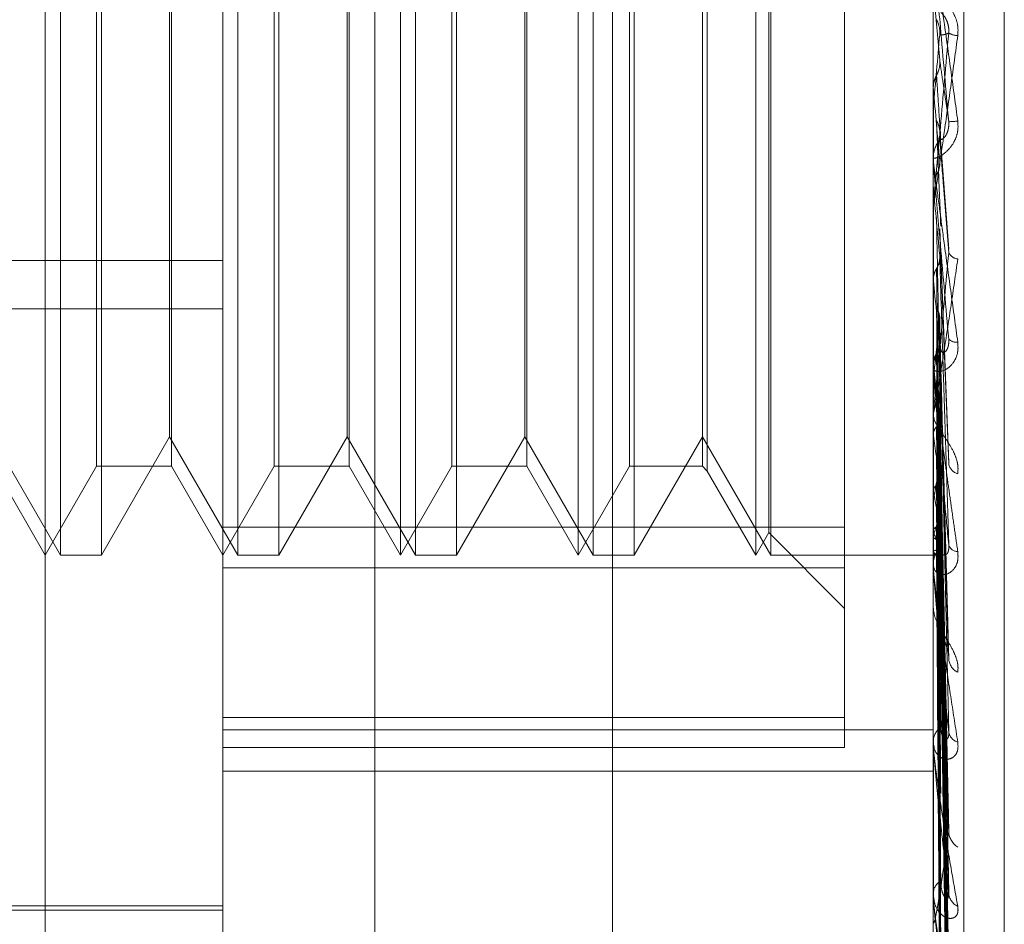
# Model space of a CAD drawing. Units: inches. Extents: x 0 to 23.4, y 0 to 16.5.
# Drawn here: x 11.3 to 11.3, y 7.9 to 7.9 of the extents above; entities that cross this region are included whole.
import ezdxf

# ---------------------------------------------------------------- set-up
doc = ezdxf.new("R2010")
doc.units = ezdxf.units.IN
doc.header["$MEASUREMENT"] = 0
doc.linetypes.add('HIDDEN', pattern=[0.07500000000000001, 0.05, -0.025])

msp = doc.modelspace()

# ---------------------------------------------------------------- linework, layer by layer
at = {"color": 7, "linetype": 'HIDDEN', "lineweight": 0}
for p, q in [((11.3273530857, 5.4702532909), (11.3273530857, 10.4198059123)), ((11.3064016421, 7.8975219334), (11.3064016421, 8.0079068982)), ((11.3129633219, 7.8759193624), (11.3129633219, 8.003819668)), ((11.3392100411, 8.003819668), (11.3392100411, 7.8759193624)), ((11.3403332274, 7.8758142536), (11.3403332274, 8.0037145592)), ((11.3185792537, 8.0032941241), (11.3185792537, 7.8753938184)), ((11.341834713, 7.8986742579), (11.341834713, 7.9870708169)), ((11.3069563006, 7.9232612289), (11.3069563006, 7.9626313076)), ((11.3084716556, 7.9626313076), (11.3084716556, 7.9423826881)), ((11.3135179804, 7.9232612289), (11.3135179804, 7.9626313076)), ((11.3150333354, 7.9626313076), (11.3150333354, 7.9423826881)), ((11.3195250017, 7.9232612289), (11.3195250017, 7.9626232384)), ((11.3200796602, 7.9232612289), (11.3200796602, 7.9626313076)), ((11.3215950152, 7.9626313076), (11.3215950152, 7.9423826881)), ((11.3260866815, 7.9232612289), (11.3260866815, 7.9626232384)), ((11.3266413399, 7.9232612289), (11.3266413399, 7.9626313076)), ((11.328156695, 7.9626313076), (11.328156695, 7.9423826881)), ((11.3326483613, 7.9232612289), (11.3326483613, 7.9626232384)), ((11.3332030197, 7.9232612289), (11.3332030197, 7.9626313076)), ((11.3331287096, 7.9240932166), (11.3331287096, 7.9617915918)), ((11.3359292012, 7.922792381), (11.3359292012, 7.9615972752)), ((11.3082958359, 7.9265420688), (11.3082958359, 7.9593437434)), ((11.3110691281, 7.9593504677), (11.3110691281, 7.9265420688)), ((11.3148575157, 7.9265420688), (11.3148575157, 7.9593437434)), ((11.3176308079, 7.9593504677), (11.3176308079, 7.9265420688)), ((11.3214191955, 7.9265420688), (11.3214191955, 7.9593437434)), ((11.3241924877, 7.9593504677), (11.3241924877, 7.9265420688)), ((11.3279808753, 7.9265420688), (11.3279808753, 7.9593437434)), ((11.3306798574, 7.9593504677), (11.3306798574, 7.9265420688)), ((11.330855677, 7.9595262874), (11.330855677, 7.9263662491)), ((11.310994818, 7.9425078077), (11.310994818, 7.9582610622)), ((11.3175564978, 7.9425078077), (11.3175564978, 7.9582610622)), ((11.3241181776, 7.9425078077), (11.3241181776, 7.9582610622)), ((11.3394471331, 7.9415391192), (11.3392137865, 7.9442129368)), ((11.3084716556, 7.9423826881), (11.3084716556, 7.9232612289)), ((11.310994818, 7.9276314743), (11.310994818, 7.9425078077)), ((11.3150333354, 7.9423826881), (11.3150333354, 7.9232612289)), ((11.3175564978, 7.9276314743), (11.3175564978, 7.9425078077)), ((11.3215950152, 7.9423826881), (11.3215950152, 7.9232612289)), ((11.3241181776, 7.9276314743), (11.3241181776, 7.9425078077)), ((11.328156695, 7.9423826881), (11.328156695, 7.9232612289)), ((11.3392100411, 7.9405148252), (11.3392109779, 7.9405148657)), ((11.3392137865, 7.9404723489), (11.3392109779, 7.9405148657)), ((11.3392137865, 7.9377572344), (11.3392137865, 7.9404723489)), ((11.3392109779, 7.9397757323), (11.3392100411, 7.9397333679)), ((11.3392100411, 7.9397329463), (11.3392102647, 7.9397536404)), ((11.3392137865, 7.9398180312), (11.3392109779, 7.9397757323)), ((11.3392137865, 7.9397346007), (11.3392137865, 7.9398180312)), ((11.3397831315, 7.9345557343), (11.3394484004, 7.938916721)), ((11.3392100411, 7.9378423607), (11.3392100411, 7.9379479874)), ((11.3392100411, 7.936861874), (11.3392109779, 7.9368619129)), ((11.3392137865, 7.9368211749), (11.3392109779, 7.9368619129)), ((11.3392137865, 7.930026927), (11.3392137865, 7.9368211749)), ((11.3392100411, 7.9361929772), (11.3392100411, 7.9360879948)), ((11.3392137865, 7.9361964857), (11.3392109779, 7.9361562486)), ((11.3392137865, 7.9348295411), (11.3392137865, 7.9361964857)), ((11.3394499033, 7.935310209), (11.3394471331, 7.9352005165)), ((11.3397855022, 7.9266703585), (11.3394502839, 7.9353102029)), ((11.2637507235, 7.9341363406), (11.3129633219, 7.9341363406)), ((11.3392137865, 7.9333913777), (11.3392109779, 7.9334288645)), ((11.3392137865, 7.9328188949), (11.3392109779, 7.9327821738)), ((11.2637507235, 7.9323516702), (11.3129633219, 7.9323516702)), ((11.3397653167, 7.9196458736), (11.33944446, 7.9320800257)), ((11.3392100411, 7.9301085097), (11.3392100411, 7.9302097862)), ((11.3392137865, 7.9303069191), (11.3392109779, 7.9303397999)), ((11.3392137865, 7.9227635582), (11.3392137865, 7.9302004199)), ((11.3392137865, 7.9298073337), (11.3392109779, 7.9297754559)), ((11.3397660004, 7.9132484803), (11.3394448395, 7.9291681141)), ((11.3392100411, 7.9285338128), (11.3392100411, 7.928434017)), ((11.3397684515, 7.9106226715), (11.3394461885, 7.9282582934)), ((11.3044331382, 7.9276314743), (11.3069563006, 7.9232612289)), ((11.3084716556, 7.9232612289), (11.310994818, 7.9276314743)), ((11.310994818, 7.9276314743), (11.3135179804, 7.9232612289)), ((11.3150333354, 7.9232612289), (11.3175564978, 7.9276314743)), ((11.3175564978, 7.9276314743), (11.3200796602, 7.9232612289)), ((11.3215950152, 7.9232612289), (11.3241181776, 7.9276314743)), ((11.3241181776, 7.9276314743), (11.3266413399, 7.9232612289)), ((11.328156695, 7.9232612289), (11.3306798574, 7.9276314743)), ((11.3306798574, 7.9276314743), (11.3332030197, 7.9232612289)), ((11.3392137865, 7.9276792796), (11.3392109779, 7.9277063659)), ((11.3392137865, 7.9272706479), (11.3392109779, 7.9272447655)), ((11.3045074483, 7.9265420688), (11.3064016421, 7.9232612289)), ((11.3064016421, 7.9232612289), (11.3082958359, 7.9265420688)), ((11.3082958359, 7.9265420688), (11.3110691281, 7.9265420688)), ((11.3110691281, 7.9265420688), (11.3129633219, 7.9232612289)), ((11.3129633219, 7.9232612289), (11.3148575157, 7.9265420688)), ((11.3148575157, 7.9265420688), (11.3176308079, 7.9265420688)), ((11.3176308079, 7.9265420688), (11.3195250017, 7.9232612289)), ((11.3195250017, 7.9232612289), (11.3214191955, 7.9265420688)), ((11.3214191955, 7.9265420688), (11.3241924877, 7.9265420688)), ((11.3241924877, 7.9265420688), (11.3260866815, 7.9232612289)), ((11.3260866815, 7.9232612289), (11.3279808753, 7.9265420688)), ((11.3279808753, 7.9265420688), (11.3306798574, 7.9265420688)), ((11.3306798574, 7.9265420688), (11.330855677, 7.9263662491)), ((11.3397664505, 7.9079256728), (11.3394450917, 7.9267553412)), ((11.330855677, 7.9263662491), (11.3326483613, 7.9232612289)), ((11.3397680982, 7.905868697), (11.339445996, 7.9260428671)), ((11.3392137865, 7.9256034288), (11.3392109779, 7.9256237417)), ((11.3392137865, 7.9253005199), (11.3392109779, 7.9252815683)), ((11.3397667864, 7.9038695637), (11.3394452767, 7.9249288721)), ((11.3397678114, 7.9024555724), (11.3394458393, 7.9244391417)), ((11.3359292012, 7.9242952614), (11.3129633219, 7.9242952614)), ((11.3326483613, 7.9232612289), (11.3331287096, 7.9240932166)), ((11.3331287096, 7.9240932166), (11.3359292012, 7.921292725)), ((11.3392137865, 7.9241543934), (11.3392109779, 7.9241671987)), ((11.3392137865, 7.9239681551), (11.3392109779, 7.9239568194)), ((11.3397670643, 7.9012264677), (11.3394454259, 7.9237545141)), ((11.3069563006, 7.9232612289), (11.3084716556, 7.9232612289)), ((11.3135179804, 7.9232612289), (11.3150333354, 7.9232612289)), ((11.3200796602, 7.9232612289), (11.3215950152, 7.9232612289)), ((11.3266413399, 7.9232612289), (11.328156695, 7.9232612289)), ((11.3332030197, 7.9232612289), (11.3392100411, 7.9232612289)), ((11.3392100411, 7.9232602512), (11.339406223, 7.9232622065)), ((11.3392137865, 7.9233845453), (11.3392109779, 7.9233893802)), ((11.3392137865, 7.9233217089), (11.3392109779, 7.9233183986)), ((11.3397673145, 7.900091785), (11.3394455633, 7.9232740845)), ((11.3397675574, 7.9005064787), (11.3394456967, 7.9235051518)), ((11.3392100411, 7.9228386487), (11.3392100411, 7.9229319148)), ((11.3129633219, 7.922792381), (11.3359292012, 7.922792381)), ((11.3359292012, 7.922792381), (11.3359292012, 7.9161545908)), ((11.3392100411, 7.9213955521), (11.3392100411, 7.9213045497)), ((11.3359292012, 7.9172660255), (11.3129633219, 7.9172660255)), ((11.3129633219, 7.9168058493), (11.3392100411, 7.9168058493)), ((11.3392100411, 7.9162955295), (11.3392100411, 7.9163774141)), ((11.3392137865, 7.9162296452), (11.3392137865, 7.9163680478)), ((11.3392137865, 7.9106613405), (11.3392137865, 7.9163680478)), ((11.3129633219, 7.9161545908), (11.3359292012, 7.9161545908)), ((11.3129633219, 7.915284183), (11.3392100411, 7.915284183)), ((11.3392100411, 7.9150361904), (11.3392100411, 7.9149572706)), ((11.3392100411, 7.9107156375), (11.3392100411, 7.9107831811)), ((11.2939344505, 7.9103019113), (11.3129633219, 7.9103019113)), ((11.2998399623, 7.9101378693), (11.3129633219, 7.9101378693)), ((11.3392100411, 7.9096855716), (11.3392100411, 7.9096215867))]:
    msp.add_line(p, q, dxfattribs=at)
for centre, radius, start, end in [((11.3401389364, 7.9431856076), 0.0007359097619194, 240.8063467186, 268.210969918), ((9.9614125965, 8.0619012219), 1.383199343747072, 354.9364020887, 355.0471232022), ((13.057959373, 8.0920285364), 1.725414636890818, 185.0392148435, 185.12667452), ((11.3394808295, 7.946013587), 0.0067522478797528, 272.5393124939, 275.3973542458), ((11.3401841907, 7.9379474386), 0.0009741498104806, 135.6375711002, 179.9677237534), ((10.7615058163, 7.9899736293), 0.5802055497356982, 354.6818292946, 354.9365260731), ((11.3401793279, 7.9378423617), 0.0009692868646903, 180.0000587573, 185.0384750932), ((11.9187515136, 7.9901402004), 0.5819853053989426, 185.2565673507, 185.5016226708), ((11.3401627499, 7.9346277753), 0.000431634589987, 207.52918306, 263.7770516356), ((11.614590513, 7.9609005858), 0.2767473541502202, 185.7047292856, 186.1716967278), ((11.1739766578, 7.9491607287), 0.166366651059483, 353.3196696643, 354.0502841081), ((11.3400575288, 7.9315000653), 0.0003791310401486, 222.9416734024, 278.8659507369), ((11.3401261455, 7.9302059292), 0.0009161125353712, 134.1758644956, 179.7587708525), ((11.4715785385, 7.9453529572), 0.1332171567267607, 186.4850347743, 187.3201191206), ((11.340100583, 7.9301085162), 0.0008905418983544, 180.0004177995, 185.2566672426), ((11.3957353425, 7.9354438113), 0.0570523816711234, 187.8219308627, 189.3881998008), ((11.3067378586, 7.9316222835), 0.0330855041528942, 348.9845599446, 351.3511640398), ((11.3402565037, 7.9267320937), 0.0004892424394322, 193.0966668584, 253.3057469229), ((11.3577203839, 7.9289515381), 0.0188070196101472, 190.2547107171, 193.6831716011), ((11.3304348613, 7.9267563395), 0.009211053041428, 342.3801656299, 348.0750975862), ((11.3426029355, 7.9250768061), 0.0035124316870846, 195.2252073956, 206.0427724934), ((11.3401290285, 7.9237543951), 0.000367740633726, 198.3499217139, 267.9637131868), ((11.3400244202, 7.922921486), 0.0008144458379325, 131.2198932547, 179.2663232219), ((11.3394136987, 7.9234935164), 0.0002276831271603, 208.5945648017, 278.444208404), ((11.3399649995, 7.922838666), 0.0007549584386057, 180.001310191, 185.7095717448), ((11.3403788923, 7.9194738032), 0.0006029336611679, 186.6268021418, 244.1456246265), ((11.3398935883, 7.9163564163), 0.000683869642013, 126.4027685442, 178.2404865381), ((11.3402325133, 7.9167971309), 0.0004570069069526, 188.0296201167, 255.2244991588), ((11.3397920018, 7.9162955641), 0.0005819607168103, 180.0033987125, 186.5038685377), ((11.3405091527, 7.9130826184), 0.0007305245483596, 183.4950458811, 237.4367037994), ((11.3397523934, 7.9107458427), 0.0005436361040949, 119.13177851, 176.0616680966), ((11.3396063742, 7.9107156987), 0.000396333111559, 180.0088497628, 187.8831181416), ((11.34035958, 7.9108118237), 0.0005807383453374, 183.5989111167, 245.1971409765)]:
    msp.add_arc(centre, radius, start, end, dxfattribs=at)
for points, knots in [([(11.3392100410842, 7.945760680239347), (11.33921037406935, 7.94576039352291), (11.33921109322836, 7.94575977429198), (11.33921808918526, 7.945717816741341), (11.33924242623593, 7.945558864655569), (11.33932181068847, 7.945012335914504), (11.33945550855848, 7.944068195954417), (11.33964829367334, 7.942689032364596), (11.33986976870171, 7.941088539693703), (11.34003367280609, 7.939892003799105), (11.34011596173925, 7.939291276546879)], [0, 0, 0, 0, 0.0132025401127041, 0.0285139606819592, 0.0541642800197047, 0.1335656119415752, 0.3075826695276065, 0.4871063898464779, 0.7424990169513528, 1, 1, 1, 1]), ([(11.33977998686951, 7.939267969485055), (11.33967759883281, 7.940438686021785), (11.33950581399245, 7.942402893558418), (11.33931963227447, 7.944510102658758), (11.33923560728367, 7.945445418719183), (11.33921923618445, 7.945622337731501), (11.33921451276457, 7.945671086107568), (11.33921400941106, 7.945673858869251), (11.33921378646009, 7.945675087011884)], [0, 0, 0, 0, 0.5273188798748624, 0.884726306976743, 0.9590362595966546, 0.9800473728102984, 0.9911623590777351, 1, 1, 1, 1]), ([(11.34011596173925, 7.942450056508589), (11.34012328065385, 7.942574741545725), (11.34013154219585, 7.942715485184317), (11.34008555414296, 7.942970718027882), (11.34003096941103, 7.943126209382693), (11.33990072262404, 7.94337709890605), (11.33971223034285, 7.94362314731411), (11.33945484875545, 7.9438470117307), (11.33925164215347, 7.943977809572323), (11.33922408663559, 7.943985783891468), (11.33921004108419, 7.943989848547774)], [0, 0, 0, 0, 0.1194461009552891, 0.1348299623631735, 0.2536738278656131, 0.2817546550342407, 0.4371652095558376, 0.6109336935241872, 0.8016857882177227, 1, 1, 1, 1]), ([(11.33948774052748, 7.94330477927875), (11.33950419161269, 7.9432958004128), (11.3395265903339, 7.943283575376417), (11.33963984370648, 7.943137662849026), (11.33971419704977, 7.943000397311375), (11.3397672373026, 7.942828558460159), (11.33978721084098, 7.942675495005), (11.33978202874665, 7.942580576299859), (11.3397799868695, 7.942543175912452)], [0, 0, 0, 0, 0.423557156575932, 0.5766877106463911, 0.7311347586990493, 0.8323151788384129, 0.9339279095248874, 1, 1, 1, 1]), ([(11.33933048749762, 7.943037113090695), (11.33934834854223, 7.943001197370619), (11.33941523932897, 7.942866690636893), (11.33945620222337, 7.942673491020201), (11.33944907990726, 7.942522152649588), (11.33944713313017, 7.942480786601102)], [0, 0, 0, 0, 0.2093091831707574, 0.7838766564316115, 1, 1, 1, 1]), ([(11.3397799868695, 7.942543175912455), (11.3396775988328, 7.941380871319269), (11.33950581399246, 7.939430777192994), (11.33931963227446, 7.937369585548563), (11.33923560728368, 7.936477325476433), (11.33921923618445, 7.936316348846763), (11.33921451276457, 7.936275464525795), (11.33921400941106, 7.936276972521055), (11.3392137864601, 7.936277640459192)], [0, 0, 0, 0, 0.527318879869817, 0.8847263069742065, 0.9590362595965886, 0.9800473728116922, 0.9911623590793517, 1, 1, 1, 1]), ([(11.33944713313017, 7.942480786601102), (11.33945625598014, 7.942479370015868), (11.33950187029341, 7.942472287079852), (11.33961150615645, 7.942477833897024), (11.33971487711968, 7.942517924343891), (11.3397799868695, 7.942543175912455)], [0, 0, 0, 0, 0.0846963374228814, 0.4234822757476065, 0.9999999999999999, 0.9999999999999999, 0.9999999999999999, 0.9999999999999999]), ([(11.3392100410842, 7.936192977196983), (11.33921037406936, 7.936190289137704), (11.33921109322837, 7.93618448364755), (11.33921808918527, 7.936214603070178), (11.33924242623594, 7.936350282272167), (11.33932181068848, 7.936857782899256), (11.33945550855849, 7.937762372994291), (11.33964829367334, 7.939101345674593), (11.33986976870171, 7.940670408333633), (11.34003367280609, 7.941855216982751), (11.34011596173925, 7.942450056508589)], [0, 0, 0, 0, 0.0132025401103796, 0.0285139606821128, 0.054164280017391, 0.133565611938145, 0.307582669526779, 0.4871063898418302, 0.7424990169517761, 1, 1, 1, 1]), ([(11.33933048749759, 7.940984642731693), (11.33934834854221, 7.941020412098352), (11.33941523932893, 7.941154370728863), (11.33945620222334, 7.941346899985847), (11.33944907990723, 7.941497857320109), (11.33944713313014, 7.941539119218089)], [0, 0, 0, 0, 0.2093091832236577, 0.7838766564371771, 1, 1, 1, 1]), ([(11.33944713313014, 7.941539119218089), (11.33945625598011, 7.941478162820254), (11.33950187029339, 7.941173380407438), (11.3396115061564, 7.940431501842649), (11.33971487711967, 7.939717619176912), (11.33977998686951, 7.939267969485055)], [0, 0, 0, 0, 0.0846963374232629, 0.4234822757480965, 1, 1, 1, 1]), ([(11.33921026466274, 7.940536327331042), (11.33921374304454, 7.940586986540676), (11.33922078819881, 7.94068959228338), (11.33926096476742, 7.940841756319327), (11.33930715721486, 7.940936693228126), (11.33933048749759, 7.940984642731693)], [0, 0, 0, 0, 0.3255400288362934, 0.659352498390688, 1, 1, 1, 1]), ([(11.33933048749759, 7.940984642731693), (11.33933505006219, 7.940915554526065), (11.33935786289022, 7.940570113421389), (11.33940972811788, 7.939790552202847), (11.33945828466404, 7.93906730345757), (11.33948774052746, 7.938628558984548)], [0, 0, 0, 0, 0.0895371415796803, 0.4476858070863522, 0.9999999999999999, 0.9999999999999999, 0.9999999999999999, 0.9999999999999999]), ([(11.33921026466274, 7.940536327331042), (11.33921022600561, 7.940457195773512), (11.33921009769285, 7.940194538205913), (11.33921006454101, 7.939932516982537), (11.33921004137691, 7.939749435603543)], [0, 0, 0, 0, 0.301272711288659, 1, 1, 1, 1]), ([(11.33921026466277, 7.939753640396411), (11.33921022600564, 7.939646051895387), (11.33921009769288, 7.939288938566029), (11.33921006454104, 7.938931192911674), (11.33921004137694, 7.93868122626061)], [0, 0, 0, 0, 0.3012727114309867, 1, 1, 1, 1]), ([(11.34011596173925, 7.939291276546879), (11.34012328065386, 7.939166441118076), (11.34013154219586, 7.93902552771837), (11.34008555414297, 7.938775206972031), (11.34003096941104, 7.938625092777846), (11.33990072262406, 7.938387926707922), (11.33971223034285, 7.938163515474846), (11.33945484875547, 7.937980807565523), (11.33925164215347, 7.937902076658705), (11.33922408663561, 7.937932486784688), (11.33921004108421, 7.937947987382051)], [0, 0, 0, 0, 0.1194461009592277, 0.134829962367348, 0.2536738278692918, 0.2817546550389038, 0.4371652095524275, 0.6109336935269344, 0.8016857882151107, 1, 1, 1, 1]), ([(11.33933048749762, 7.939310033085415), (11.33933505006222, 7.939192490904612), (11.33935786289025, 7.93860477987039), (11.3394097281179, 7.937299867170104), (11.33945828466405, 7.936125147434942), (11.33948774052746, 7.935412527061224)], [0, 0, 0, 0, 0.0895371415806761, 0.4476858070879533, 1, 1, 1, 1]), ([(11.33933048749762, 7.939310033085415), (11.33934834854224, 7.939274798813246), (11.33941523932897, 7.939142844146769), (11.33945620222337, 7.938953542973404), (11.33944907990727, 7.938805545200134), (11.33944713313017, 7.938765092253264)], [0, 0, 0, 0, 0.2093091831946392, 0.7838766564041628, 1, 1, 1, 1]), ([(11.3394877405275, 7.938628558984598), (11.3395041916127, 7.938614336526233), (11.3395265903339, 7.938594972157512), (11.3396398437065, 7.938704399265657), (11.33971419704977, 7.938823973454053), (11.33976723730262, 7.938985449278108), (11.33978721084099, 7.93913475131636), (11.33978202874666, 7.93923031497108), (11.33977998686951, 7.939267969485052)], [0, 0, 0, 0, 0.4235571565691755, 0.5766877106208422, 0.7311347586965101, 0.8323151788265871, 0.9339279095124254, 1, 1, 1, 1]), ([(11.33944713313017, 7.938765092253264), (11.33945625598015, 7.938639532931563), (11.33950187029342, 7.938011735450443), (11.33961150615643, 7.936551136863082), (11.33971487711968, 7.935248658930946), (11.33977998686951, 7.934428273692663)], [0, 0, 0, 0, 0.0846963374240088, 0.4234822757474557, 1, 1, 1, 1]), ([(11.33921004108421, 7.937842360714059), (11.33921037406936, 7.937836159152357), (11.33921109322837, 7.93782276543531), (11.33921808918527, 7.937758375317631), (11.33924242623594, 7.937557393675069), (11.33932181068848, 7.936947965674285), (11.33945550855849, 7.935950657554368), (11.33964829367335, 7.93452883276698), (11.33986976870171, 7.932909116373174), (11.3400336728061, 7.931721642101755), (11.34011596173926, 7.931125464285969)], [0, 0, 0, 0, 0.0132025401076236, 0.0285139606767059, 0.0541642800119913, 0.1335656119372086, 0.3075826695211582, 0.4871063898413054, 0.7424990169510621, 1, 1, 1, 1]), ([(11.33933048749759, 7.937313156863434), (11.33934834854221, 7.937347665983441), (11.33941523932893, 7.937476904907375), (11.33945620222334, 7.937662884581587), (11.33944907990723, 7.937808994395498), (11.33944713313014, 7.937848931297303)], [0, 0, 0, 0, 0.2093091832121211, 0.783876656444196, 1, 1, 1, 1]), ([(11.33977998686951, 7.931241780982432), (11.33967759883281, 7.932397534670681), (11.33950581399246, 7.934336637804295), (11.33931963227448, 7.93647838826026), (11.33923560728369, 7.937474091983142), (11.33921923618446, 7.937677959276022), (11.33921451276458, 7.937741044123662), (11.33921400941107, 7.937752264527766), (11.3392137864601, 7.937757234394721)], [0, 0, 0, 0, 0.5273188798736423, 0.884726306973685, 0.9590362595950966, 0.9800473728109165, 0.9911623590750138, 1, 1, 1, 1]), ([(11.33921026466274, 7.936881979251463), (11.33921022600561, 7.936681003415742), (11.33921009769285, 7.936013914004532), (11.33921006454101, 7.935347434822733), (11.33921004137692, 7.934881747631184)], [0, 0, 0, 0, 0.3012727114884234, 1, 1, 1, 1]), ([(11.33921026466277, 7.936134733573907), (11.3392102268107, 7.935906586847454), (11.33921010111147, 7.935148956760127), (11.33921004229744, 7.934367822761843), (11.33921004113263, 7.933814865040794), (11.3392100410842, 7.933791874022427)], [0, 0, 0, 0, 0.2922709278855467, 0.9705738585875412, 1, 1, 1, 1]), ([(11.33933048749762, 7.935714376093695), (11.33933505006222, 7.935476789162664), (11.33935786289025, 7.934288854244298), (11.3394097281179, 7.931642803866546), (11.33945828466405, 7.929246334424563), (11.33948774052746, 7.927792563879781)], [0, 0, 0, 0, 0.0895371415791578, 0.4476858070869606, 1, 1, 1, 1]), ([(11.33944713313017, 7.93520051650048), (11.33945625598014, 7.934955352483335), (11.33950187029342, 7.933729530693744), (11.33961150615643, 7.930855576540434), (11.33971487711968, 7.928257605175325), (11.33977998686952, 7.926621233990193)], [0, 0, 0, 0, 0.0846963374235731, 0.4234822757473494, 1, 1, 1, 1]), ([(11.33921004108421, 7.928533812787712), (11.33921037406937, 7.928525274927019), (11.33921109322838, 7.928506835428101), (11.33921808918528, 7.928512569974297), (11.33924242623595, 7.928598239103774), (11.33932181068849, 7.929014290556546), (11.33945550855851, 7.929815636956516), (11.33964829367336, 7.931038323775326), (11.33986976870172, 7.932502310707545), (11.3400336728061, 7.93363167880845), (11.34011596173926, 7.934198684110225)], [0, 0, 0, 0, 0.013202540109648, 0.02851396068097, 0.0541642800133308, 0.1335656119383301, 0.3075826695262585, 0.4871063898414825, 0.742499016951887, 1, 1, 1, 1]), ([(11.33977998686951, 7.934428273692663), (11.33967759883282, 7.933314199512624), (11.33950581399248, 7.931445025522041), (11.33931963227449, 7.929531282414183), (11.33923560728369, 7.928748912555165), (11.33921923618447, 7.928624036599702), (11.33921451276458, 7.928599916581955), (11.33921400941108, 7.928609906477628), (11.33921378646011, 7.928614331314017)], [0, 0, 0, 0, 0.5273188798750067, 0.8847263069785664, 0.9590362595993849, 0.9800473728174597, 0.9911623590768024, 1, 1, 1, 1]), ([(11.33933048749759, 7.933845266318222), (11.33934846322847, 7.933877273465396), (11.33939084500875, 7.933952737427772), (11.33943334180149, 7.934082578392663), (11.3394540128112, 7.934218177838912), (11.33944918486952, 7.934305756113135), (11.33944713313014, 7.934342974415586)], [0, 0, 0, 0, 0.2088805403183922, 0.4924822930994588, 0.7843192540409863, 1, 1, 1, 1]), ([(11.33944713313014, 7.934342974415586), (11.33945625598012, 7.934043589666215), (11.33950187029339, 7.932546663838692), (11.33961150615642, 7.928992056694735), (11.33971487711967, 7.925707469560004), (11.33977998686949, 7.923638623146026)], [0, 0, 0, 0, 0.0846963374244244, 0.4234822757485919, 1, 1, 1, 1]), ([(11.33921026466275, 7.933446810377258), (11.33921374304454, 7.933491610441307), (11.33922078819881, 7.933582349003521), (11.33926096476742, 7.933717623845614), (11.33930715721487, 7.93380243234196), (11.33933048749759, 7.933845266318222)], [0, 0, 0, 0, 0.3255400288377742, 0.6593524983910213, 1, 1, 1, 1]), ([(11.33933048749759, 7.933845266318222), (11.33933505006219, 7.933538615529675), (11.33935786289022, 7.932005361247243), (11.33940972811789, 7.928573454612185), (11.33945828466403, 7.925436856050188), (11.33948774052744, 7.923534100888632)], [0, 0, 0, 0, 0.0895371415800893, 0.4476858070861064, 1, 1, 1, 1]), ([(11.33921026466275, 7.933446810377258), (11.33921022600562, 7.933131254053681), (11.33921009769285, 7.932083843148154), (11.33921006454101, 7.931036994301979), (11.33921004137692, 7.930305532446236)], [0, 0, 0, 0, 0.3012727115130622, 1, 1, 1, 1]), ([(11.33921026466276, 7.932762013362467), (11.33921022681069, 7.93242155688035), (11.33921010111146, 7.931290968340756), (11.33921004229743, 7.930125615547463), (11.33921004113264, 7.92930074619133), (11.33921004108421, 7.929266449561041)], [0, 0, 0, 0, 0.2922709278870414, 0.9705738585755147, 1, 1, 1, 1]), ([(11.33933048749761, 7.932380098527589), (11.33933505006221, 7.932031053857046), (11.33935786289025, 7.930285830117671), (11.33940972811791, 7.926394277217192), (11.33945828466406, 7.922862672718018), (11.33948774052748, 7.920720295057452)], [0, 0, 0, 0, 0.0895371415793754, 0.447685807085028, 1, 1, 1, 1]), ([(11.33933048749761, 7.932380098527589), (11.33934846322849, 7.932349969451888), (11.33939084500878, 7.932278933460361), (11.33943334180149, 7.932157362241889), (11.33945401281122, 7.932031140205583), (11.33944918486954, 7.931950262954191), (11.33944713313016, 7.9319158923979)], [0, 0, 0, 0, 0.2088805402843213, 0.4924822931005934, 0.7843192540084366, 1, 1, 1, 1]), ([(11.33944713313016, 7.9319158923979), (11.33945625598014, 7.931559984551658), (11.33950187029341, 7.929780442846946), (11.33961150615644, 7.925597005318744), (11.3397148771197, 7.921797437974763), (11.33977998686953, 7.919404223560949)], [0, 0, 0, 0, 0.0846963374243422, 0.4234822757485456, 1, 1, 1, 1]), ([(11.33948774052749, 7.930862968977113), (11.3395041916127, 7.930802939220825), (11.33952659033391, 7.930721206632466), (11.33963984370648, 7.930755029327635), (11.33971419704977, 7.930836142192867), (11.33976723730262, 7.930972612004883), (11.33978721084098, 7.931110381210989), (11.33978202874666, 7.931204640443882), (11.33977998686951, 7.931241780982422)], [0, 0, 0, 0, 0.4235571565693861, 0.5766877106443135, 0.7311347586999142, 0.8323151788210306, 0.9339279095288487, 1, 1, 1, 1]), ([(11.34011596173926, 7.931125464285969), (11.34012328065386, 7.931003710784436), (11.34013154219586, 7.930866276243686), (11.34008555414297, 7.93063251550786), (11.34003096941106, 7.930497172999135), (11.33990072262404, 7.930293753541402), (11.33971223034286, 7.930118499212465), (11.33945484875547, 7.930022680506683), (11.33925164215346, 7.930049744484163), (11.3392240866356, 7.930155752182482), (11.3392100410842, 7.930209786245022)], [0, 0, 0, 0, 0.119446100960393, 0.1348299623687017, 0.253673827871936, 0.2817546550352795, 0.4371652095584244, 0.6109336935361616, 0.8016857882154269, 0.9999999999999999, 0.9999999999999999, 0.9999999999999999, 0.9999999999999999]), ([(11.33933048749759, 7.930706309695836), (11.33934846322847, 7.93073465160717), (11.33939084500875, 7.930801473961534), (11.33943334180148, 7.930916588729939), (11.3394540128112, 7.931036970776254), (11.33944918486952, 7.931114861586477), (11.33944713313014, 7.931147962989296)], [0, 0, 0, 0, 0.2088805403223344, 0.4924822931197598, 0.7843192540358374, 1, 1, 1, 1]), ([(11.33944713313014, 7.931147962989296), (11.33945625598012, 7.930743500447531), (11.33950187029339, 7.928721184927706), (11.33961150615642, 7.923928222272213), (11.33971487711967, 7.919513790128919), (11.33977998686949, 7.916733293909826)], [0, 0, 0, 0, 0.0846963374221018, 0.4234822757476086, 1, 1, 1, 1]), ([(11.33921026466275, 7.930354976661764), (11.33921374304454, 7.930394349551234), (11.33922078819882, 7.930474095851981), (11.33926096476742, 7.930593391915878), (11.33930715721487, 7.930668416999094), (11.33933048749759, 7.930706309695836)], [0, 0, 0, 0, 0.3255400287952916, 0.6593524984001096, 1, 1, 1, 1]), ([(11.33933048749759, 7.930706309695836), (11.33933505006219, 7.930295418302906), (11.33935786289022, 7.928240960883088), (11.3394097281179, 7.923645673272119), (11.33945828466404, 7.919451282738928), (11.33948774052744, 7.916906839107121)], [0, 0, 0, 0, 0.0895371415803389, 0.4476858070869395, 1, 1, 1, 1]), ([(11.33921026466275, 7.930354976661764), (11.33921022600561, 7.929936244878038), (11.33921009769285, 7.928546368636706), (11.33921006454101, 7.927156985970417), (11.33921004137692, 7.92618618638716)], [0, 0, 0, 0, 0.3012727113923315, 1, 1, 1, 1]), ([(11.3392100410842, 7.930108509705856), (11.33921035783561, 7.930096723679757), (11.33921085719226, 7.930078143082082), (11.33921387344878, 7.930037842800139), (11.33921774169688, 7.9299929658163), (11.33922371473404, 7.929931771422901), (11.33923748464215, 7.929801914683262), (11.33926136621193, 7.929596612079904), (11.33930821847137, 7.929215728228631), (11.33937305011577, 7.92871265498567), (11.33945486075431, 7.928095898467256), (11.33953899125526, 7.927473842627891), (11.33963638825806, 7.926764009511033), (11.33974651419082, 7.925972699921752), (11.33986929350685, 7.925102668798318), (11.33999256634186, 7.924239107201311), (11.34007480906252, 7.92367110437638), (11.34011596173925, 7.923386886679706)], [0, 0, 0, 0, 0.0131922546270779, 0.0207975083003411, 0.0285196447102739, 0.0412377849290417, 0.0542068322680197, 0.093343578485925, 0.1338084153628546, 0.2202536660296553, 0.3079378397750984, 0.3975272660537112, 0.4873822777107139, 0.614854656069984, 0.7426522057105496, 0.8712281099199193, 1, 1, 1, 1]), ([(11.33977998686949, 7.923638623146026), (11.33972895404904, 7.924183013807706), (11.33962665136706, 7.925274323757647), (11.33948939910679, 7.926778864457), (11.33936924197172, 7.928127617359927), (11.33929328264627, 7.92900212808394), (11.33924674321537, 7.929566458569708), (11.3392317615509, 7.929754810331388), (11.33922256086369, 7.929878567340074), (11.33921878846788, 7.929932240393227), (11.33921625700271, 7.929971764790761), (11.33921434408882, 7.930004741462374), (11.3392139978429, 7.930018517017981), (11.33921378646009, 7.930026926981554)], [0, 0, 0, 0, 0.2629275249665858, 0.5270763154231445, 0.7049910115224856, 0.8846146056752473, 0.9215590157471745, 0.9589964403851815, 0.969429897263805, 0.9800339835907923, 0.985539423867626, 0.9911718320501509, 1, 1, 1, 1]), ([(11.33921026466276, 7.929757378658073), (11.33921022681069, 7.929316917404444), (11.33921010111145, 7.927854232827572), (11.33921004229743, 7.926346780130581), (11.33921004113264, 7.925279812062342), (11.33921004108421, 7.925235449389524)], [0, 0, 0, 0, 0.2922709278875138, 0.970573858576115, 1, 1, 1, 1]), ([(11.33933048749761, 7.929427709865776), (11.33933505006221, 7.92897982283953), (11.33935786289024, 7.92674038721215), (11.33940972811792, 7.921743982650256), (11.33945828466407, 7.917204884481943), (11.33948774052748, 7.91445133081613)], [0, 0, 0, 0, 0.0895371415804345, 0.4476858070866541, 1, 1, 1, 1]), ([(11.33933048749761, 7.929427709865776), (11.33934834854223, 7.929401834593667), (11.33941523932895, 7.929304929997918), (11.33945620222337, 7.929166589201401), (11.33944907990726, 7.92905926913199), (11.33944713313016, 7.929029934818579)], [0, 0, 0, 0, 0.2093091832176958, 0.7838766564475751, 1, 1, 1, 1]), ([(11.33944713313016, 7.929029934818579), (11.33945625598014, 7.928576146580114), (11.3395018702934, 7.926307202234004), (11.33961150615645, 7.920965481663082), (11.3397148771197, 7.916101644603683), (11.33977998686953, 7.913038083965542)], [0, 0, 0, 0, 0.0846963374236224, 0.4234822757485486, 1, 1, 1, 1]), ([(11.34011596173927, 7.926263472194882), (11.34012328065387, 7.926376430282336), (11.34013154219588, 7.926503936618315), (11.34008555414298, 7.926755573800386), (11.34003096941107, 7.926918198417184), (11.33990072262405, 7.927200332080179), (11.33971223034287, 7.927508999211864), (11.33945484875548, 7.927873783411667), (11.33925164215348, 7.928196474287533), (11.33922408663561, 7.928353816694124), (11.33921004108421, 7.928434016996298)], [0, 0, 0, 0, 0.1194461009593809, 0.1348299623644526, 0.2536738278670516, 0.2817546550314879, 0.437165209549734, 0.6109336935234554, 0.8016857882093602, 0.9999999999999999, 0.9999999999999999, 0.9999999999999999, 0.9999999999999999]), ([(11.33944289704074, 7.928258529467661), (11.33944571413726, 7.928271038535528), (11.33945468177166, 7.928310858522576), (11.33945020414989, 7.928351499234637), (11.33944713313014, 7.928379373055921)], [0, 0, 0, 0, 0.3141404303411051, 1, 1, 1, 1]), ([(11.33944713313014, 7.928379373055921), (11.33945625598012, 7.927884451051844), (11.33950187029339, 7.925409837591788), (11.33961150615643, 7.919551749582865), (11.33971487711968, 7.914167021510426), (11.3397799868695, 7.910775369864132)], [0, 0, 0, 0, 0.0846963374227617, 0.4234822757476955, 1, 1, 1, 1]), ([(11.33921026466275, 7.927718225031166), (11.33921374304454, 7.927750747707244), (11.33922078819881, 7.927816619507414), (11.33926096476742, 7.927915625122576), (11.33930715721487, 7.927978155190657), (11.33933048749759, 7.928009737067087)], [0, 0, 0, 0, 0.325540028862309, 0.6593524984301199, 1, 1, 1, 1]), ([(11.33933048749759, 7.928009737067087), (11.33933505006219, 7.927509455755282), (11.33935786289022, 7.925008048642064), (11.33940972811789, 7.919415465722362), (11.33945828466404, 7.914314879420242), (11.33948774052745, 7.911220710140534)], [0, 0, 0, 0, 0.089537141580221, 0.4476858070871602, 1, 1, 1, 1]), ([(11.33921026466275, 7.927718225031166), (11.33921022600561, 7.927211451844949), (11.33921009769285, 7.925529344017672), (11.33921006454101, 7.923847643441986), (11.33921004137692, 7.922672593358725)], [0, 0, 0, 0, 0.3012727115341736, 1, 1, 1, 1]), ([(11.33921026466276, 7.92722942478744), (11.33921022681069, 7.926704878179873), (11.33921010111145, 7.924962962798142), (11.33921004229741, 7.923167893457689), (11.33921004113263, 7.921897389690678), (11.3392100410842, 7.921844564358233)], [0, 0, 0, 0, 0.2922709278848887, 0.9705738585852707, 1, 1, 1, 1]), ([(11.33933048749761, 7.926963917126807), (11.33933505006221, 7.926433375548944), (11.33935786289024, 7.923780667071933), (11.33940972811791, 7.917859993927483), (11.33945828466407, 7.912477456924338), (11.33948774052748, 7.909212247857079)], [0, 0, 0, 0, 0.0895371415809346, 0.4476858070872858, 0.9999999999999999, 0.9999999999999999, 0.9999999999999999, 0.9999999999999999]), ([(11.33933048749761, 7.926963917126807), (11.33934846322849, 7.926943217329582), (11.33939084500877, 7.926894412957527), (11.3394333418015, 7.926811185852908), (11.33945401281121, 7.9267251144115), (11.33944918486953, 7.926670260961565), (11.33944713313016, 7.926646949788692)], [0, 0, 0, 0, 0.208880540316511, 0.4924822930991618, 0.7843192540153735, 0.9999999999999999, 0.9999999999999999, 0.9999999999999999, 0.9999999999999999]), ([(11.33944713313016, 7.926646949788692), (11.33945625598013, 7.926111682247281), (11.3395018702934, 7.923435340820156), (11.33961150615645, 7.917128400905612), (11.3397148771197, 7.911376085874763), (11.33977998686953, 7.907752904075806)], [0, 0, 0, 0, 0.0846963374229684, 0.4234822757477038, 0.9999999999999999, 0.9999999999999999, 0.9999999999999999, 0.9999999999999999]), ([(11.33921026466275, 7.92563185455935), (11.33921374304454, 7.925656351567801), (11.33922078819881, 7.925705968088947), (11.33926096476743, 7.925781104934424), (11.33930715721487, 7.925828879987826), (11.3393304874976, 7.925853009592663)], [0, 0, 0, 0, 0.3255400288422367, 0.6593524983727296, 1, 1, 1, 1]), ([(11.3393304874976, 7.925853009592663), (11.33934846322848, 7.925871117474642), (11.33939084500876, 7.925913810830512), (11.3394333418015, 7.925987674179012), (11.3394540128112, 7.926065275913188), (11.33944918486952, 7.926115798142961), (11.33944713313014, 7.926137268669126)], [0, 0, 0, 0, 0.2088805402793992, 0.4924822930790276, 0.7843192540197437, 1, 1, 1, 1]), ([(11.3393304874976, 7.925853009592664), (11.33933505006219, 7.925281419832056), (11.33935786289022, 7.92242347039583), (11.33940972811789, 7.916035722685492), (11.33945828466405, 7.910213289092821), (11.33948774052746, 7.90668122550474)], [0, 0, 0, 0, 0.0895371415800105, 0.4476858070867575, 1, 1, 1, 1]), ([(11.33944713313014, 7.926137268669126), (11.33945625598012, 7.925569774973464), (11.33950187029339, 7.922732302551127), (11.33961150615643, 7.916020815752644), (11.33971487711968, 7.90986040985332), (11.33977998686951, 7.905980185907153)], [0, 0, 0, 0, 0.0846963374233076, 0.4234822757484447, 1, 1, 1, 1]), ([(11.33921026466275, 7.92563185455935), (11.33921022600562, 7.925055356073983), (11.33921009769285, 7.92314181241885), (11.33921006454102, 7.921228574972736), (11.33921004137692, 7.919891743759568)], [0, 0, 0, 0, 0.3012727114011553, 1, 1, 1, 1]), ([(11.33921026466276, 7.925269518589997), (11.33921022681069, 7.924679845109408), (11.33921010111145, 7.922721656282712), (11.33921004229742, 7.920703848786903), (11.33921004113263, 7.919275728632676), (11.3392100410842, 7.919216349885519)], [0, 0, 0, 0, 0.292270927886606, 0.9705738585762143, 1, 1, 1, 1]), ([(11.33933048749761, 7.925077768199611), (11.3393350500622, 7.924483747225085), (11.33935786289024, 7.921513641694425), (11.33940972811791, 7.914882688520954), (11.33945828466406, 7.908851251594355), (11.33948774052748, 7.905192400288766)], [0, 0, 0, 0, 0.0895371415803417, 0.4476858070869684, 1, 1, 1, 1]), ([(11.33933048749761, 7.925077768199614), (11.33934846322848, 7.925062998910608), (11.33939084500876, 7.925028177029612), (11.3394333418015, 7.924969014568702), (11.33945401281121, 7.924908082783265), (11.33944918486953, 7.924869472766755), (11.33944713313015, 7.924853064596063)], [0, 0, 0, 0, 0.2088805403256208, 0.4924822931142965, 0.7843192540083394, 1, 1, 1, 1]), ([(11.33944713313015, 7.924853064596063), (11.33945625598013, 7.924255663715278), (11.3395018702934, 7.92126865515948), (11.33961150615644, 7.914224445142352), (11.33971487711969, 7.907791555792776), (11.33977998686952, 7.903739704063324)], [0, 0, 0, 0, 0.0846963374232797, 0.423482275747517, 1, 1, 1, 1]), ([(11.3393304874976, 7.924314077022748), (11.33934846322848, 7.924325985995691), (11.33939084500876, 7.924354064045925), (11.3394333418015, 7.924402893104863), (11.3394540128112, 7.924454478118751), (11.33944918486952, 7.924488308403871), (11.33944713313014, 7.924502685323203)], [0, 0, 0, 0, 0.2088805402905586, 0.4924822930690711, 0.7843192539830548, 0.9999999999999999, 0.9999999999999999, 0.9999999999999999, 0.9999999999999999]), ([(11.33944713313014, 7.924502685323203), (11.33945625598012, 7.923883130636709), (11.33950187029339, 7.920785352898408), (11.33961150615644, 7.913463037929805), (11.33971487711969, 7.906749607323605), (11.33977998686951, 7.902521052480815)], [0, 0, 0, 0, 0.0846963374234863, 0.42348227574765, 1, 1, 1, 1]), ([(11.33921026466275, 7.924171272111193), (11.33921022600562, 7.92354588448398), (11.33921009769285, 7.921470065455351), (11.33921006454102, 7.919394440525972), (11.33921004137692, 7.917944144746999)], [0, 0, 0, 0, 0.3012727114397638, 1, 1, 1, 1]), ([(11.33921026466275, 7.924171272111193), (11.33921374304454, 7.924186858066287), (11.33922078819881, 7.92421842603803), (11.33926096476742, 7.924266978472527), (11.33930715721487, 7.924298271796315), (11.3393304874976, 7.924314077022748)], [0, 0, 0, 0, 0.3255400288463778, 0.6593524984387283, 1, 1, 1, 1]), ([(11.3393304874976, 7.924314077022744), (11.33933505006219, 7.923691837556552), (11.33935786289022, 7.920580639536293), (11.33940972811791, 7.913628596880623), (11.33945828466406, 7.907294753917671), (11.33948774052747, 7.903452454002005)], [0, 0, 0, 0, 0.0895371415798008, 0.4476858070862777, 1, 1, 1, 1]), ([(11.33921026466276, 7.923948496182169), (11.33921022681068, 7.923315008164693), (11.33921010111145, 7.921211319939745), (11.33921004229742, 7.919043703103897), (11.33921004113263, 7.917509582550355), (11.3392100410842, 7.917445796491343)], [0, 0, 0, 0, 0.292270927885712, 0.9705738585835375, 1, 1, 1, 1]), ([(11.33921026466276, 7.923948496182169), (11.33921374304455, 7.923935346772264), (11.33922078819882, 7.923908713807021), (11.33926096476744, 7.923871107557185), (11.33930715721488, 7.923848733712362), (11.3393304874976, 7.923837433420772)], [0, 0, 0, 0, 0.3255400288775031, 0.6593524983902816, 1, 1, 1, 1]), ([(11.3393304874976, 7.923837433420772), (11.3393350500622, 7.923201402515305), (11.33935786289024, 7.920021247283377), (11.3394097281179, 7.912919674005388), (11.33945828466406, 7.90645732900061), (11.33948774052747, 7.902537075875913)], [0, 0, 0, 0, 0.0895371415792229, 0.447685807086061, 1, 1, 1, 1]), ([(11.33943678243413, 7.92375395531231), (11.33944202897747, 7.923749277728989), (11.33945747616643, 7.923735505706389), (11.33945124675804, 7.92372202017713), (11.33944713313015, 7.923713114925479)], [0, 0, 0, 0, 0.3396438893807134, 1, 1, 1, 1]), ([(11.33944713313015, 7.923713114925479), (11.33945625598013, 7.923075172329654), (11.3395018702934, 7.919885454916924), (11.33961150615643, 7.912358570900799), (11.33971487711969, 7.905477608614303), (11.33977998686953, 7.901143531432843)], [0, 0, 0, 0, 0.0846963374240987, 0.4234822757473924, 1, 1, 1, 1]), ([(11.33948774052748, 7.923534100888668), (11.33949233916596, 7.923481390518512), (11.33950167978364, 7.923374326782828), (11.33956056910545, 7.923278067510404), (11.33962791572528, 7.923250911598831), (11.33968107883003, 7.923268381223618), (11.33972554332119, 7.923308600162936), (11.33976720654281, 7.923392529460974), (11.33978721549658, 7.923513791568609), (11.33978203006257, 7.923603339127175), (11.33977998686949, 7.923638623146026)], [0, 0, 0, 0, 0.2088827428229121, 0.4242764127943311, 0.5770481382017374, 0.6532316688306711, 0.7317647867850722, 0.8327081122798494, 0.9340827353152968, 1, 1, 1, 1]), ([(11.33921026466275, 7.923389266941869), (11.33921022681068, 7.92273759362671), (11.33921010111144, 7.920573515630278), (11.3392100422974, 7.918343893047346), (11.33921004113263, 7.916765940160239), (11.3392100410842, 7.916700331629192)], [0, 0, 0, 0, 0.2922709278845987, 0.970573858585779, 1, 1, 1, 1]), ([(11.34011596173925, 7.923386886679706), (11.34012328065385, 7.92327261559428), (11.34013154219585, 7.923143627154943), (11.34008555414296, 7.922934875151467), (11.34003096941103, 7.922819195959192), (11.33990072262403, 7.922656875222815), (11.33971223034283, 7.922537111946136), (11.33945484875548, 7.922531645581545), (11.33925164215345, 7.922663526280675), (11.33922408663559, 7.922841300156919), (11.33921004108418, 7.922931914752833)], [0, 0, 0, 0, 0.1194461009554897, 0.1348299623636878, 0.2536738278651571, 0.2817546550308354, 0.4371652095471942, 0.6109336935327122, 0.8016857882095025, 1, 1, 1, 1]), ([(11.33921026466275, 7.923314102755688), (11.33921022600562, 7.922659696304289), (11.33921009769285, 7.92048755648893), (11.33921006454102, 7.918315369813047), (11.33921004137692, 7.916797603706359)], [0, 0, 0, 0, 0.3012727112553126, 1, 1, 1, 1]), ([(11.33921026466275, 7.923389266941869), (11.33921374304454, 7.923395378526592), (11.33922078819881, 7.923407757000203), (11.33926096476743, 7.923427970212167), (11.33930715721487, 7.923441650784093), (11.3393304874976, 7.923448560390068)], [0, 0, 0, 0, 0.3255400288450673, 0.65935249837181, 1, 1, 1, 1]), ([(11.33921026466275, 7.923314102755688), (11.33921374304454, 7.923310519081435), (11.33922078819881, 7.923303260666606), (11.33926096476743, 7.92329440409794), (11.33930715721487, 7.923289977466499), (11.3393304874976, 7.923287741720859)], [0, 0, 0, 0, 0.3255400288905103, 0.6593524984278317, 1, 1, 1, 1]), ([(11.3393304874976, 7.923448560390068), (11.33934834854221, 7.923453841209626), (11.33941523932893, 7.923473618226164), (11.33945620222335, 7.923503242478867), (11.33944907990724, 7.923527948188172), (11.33944713313014, 7.923534701119137)], [0, 0, 0, 0, 0.2093091832383347, 0.7838766564165947, 1, 1, 1, 1]), ([(11.3393304874976, 7.923448560390077), (11.33933505006219, 7.922798160573841), (11.33935786289023, 7.919546160772147), (11.33940972811791, 7.912281088106115), (11.33945828466406, 7.905664757360213), (11.33948774052747, 7.90165109184692)], [0, 0, 0, 0, 0.0895371415793781, 0.4476858070855192, 0.9999999999999999, 0.9999999999999999, 0.9999999999999999, 0.9999999999999999]), ([(11.3393304874976, 7.923287741720859), (11.33934887467245, 7.923286187332601), (11.33940817137604, 7.923281174594076), (11.33942526278014, 7.923276852248599), (11.33943705435109, 7.923273870209029)], [0, 0, 0, 0, 0.3100876395501981, 1, 1, 1, 1]), ([(11.3393304874976, 7.923287741720859), (11.33933505006219, 7.922632688698522), (11.33935786289022, 7.919357422861208), (11.33940972811791, 7.912041898839933), (11.33945828466406, 7.905382211742936), (11.33948774052747, 7.901342244961186)], [0, 0, 0, 0, 0.0895371415805911, 0.4476858070869159, 1, 1, 1, 1]), ([(11.33944713313014, 7.923534701119137), (11.33945625598012, 7.922885477762418), (11.33950187029339, 7.919639356466811), (11.33961150615644, 7.911970860869151), (11.33971487711969, 7.904947046429855), (11.33977998686952, 7.900522991679857)], [0, 0, 0, 0, 0.0846963374238455, 0.4234822757478455, 1, 1, 1, 1]), ([(11.33944713313015, 7.923268301528132), (11.33945625598012, 7.922612874124838), (11.33950187029339, 7.919335732553212), (11.33961150615644, 7.9115982157375), (11.33971487711969, 7.904517876419295), (11.33977998686952, 7.900058218627508)], [0, 0, 0, 0, 0.0846963374232716, 0.4234822757482442, 1, 1, 1, 1]), ([(11.33921004108418, 7.922838648740459), (11.33921037406934, 7.922821495586891), (11.33921109322835, 7.922784449356214), (11.33921808918525, 7.922682902443761), (11.33924242623592, 7.922420910206062), (11.33932181068847, 7.921753239887862), (11.33945550855846, 7.920758350254335), (11.33964829367334, 7.919405053003068), (11.33986976870168, 7.917921090454737), (11.34003367280608, 7.91687861597801), (11.34011596173924, 7.916355236085495)], [0, 0, 0, 0, 0.013202540108204, 0.0285139606791798, 0.0541642800181246, 0.1335656119403842, 0.3075826695263915, 0.487106389841746, 0.7424990169545032, 1, 1, 1, 1]), ([(11.33977998686949, 7.916733293909826), (11.33967759883279, 7.9177358565958), (11.33950581399245, 7.919417938570342), (11.33931963227445, 7.921398095740445), (11.33923560728366, 7.922405730916046), (11.33921923618444, 7.922640682212934), (11.33921451276455, 7.922725164101036), (11.33921400941105, 7.922751772523303), (11.33921378646007, 7.922763558223469)], [0, 0, 0, 0, 0.5273188798766301, 0.8847263069785131, 0.9590362595978016, 0.9800473728130699, 0.9911623590759455, 1, 1, 1, 1]), ([(11.34011596173928, 7.91893121999617), (11.34012328065388, 7.919032045230835), (11.34013154219589, 7.91914585608348), (11.34008555414298, 7.919381936422618), (11.34003096941109, 7.919539322708173), (11.33990072262405, 7.919821976546601), (11.33971223034288, 7.920145692545237), (11.3394548487555, 7.920562335674585), (11.33925164215349, 7.920965137201429), (11.33922408663562, 7.921189955652243), (11.33921004108422, 7.92130454972818)], [0, 0, 0, 0, 0.11944610095534, 0.1348299623597012, 0.2536738278669968, 0.281754655027279, 0.4371652095426858, 0.6109336935247857, 0.8016857882092732, 0.9999999999999999, 0.9999999999999999, 0.9999999999999999, 0.9999999999999999]), ([(11.33948774052752, 7.920720295057415), (11.33948910519046, 7.920688088524878), (11.33949184317593, 7.920623471090424), (11.33950837842291, 7.920515283960702), (11.33953451105001, 7.920397491442634), (11.33956785033897, 7.920280817634912), (11.33960450564842, 7.920167815104607), (11.33963498710569, 7.920079221225279), (11.33966090700245, 7.92000430947423), (11.339680859964, 7.919945926914377), (11.33970109803618, 7.919884841295993), (11.33972274731454, 7.919815730607374), (11.33974468039844, 7.919738295496819), (11.33976426290684, 7.919654548874633), (11.33977819365251, 7.919571582202769), (11.33978387405041, 7.919502659597194), (11.33978400865691, 7.919446654068353), (11.33978133392803, 7.919418435246022), (11.33977998686953, 7.919404223560949)], [0, 0, 0, 0, 0.1040116055940836, 0.208683225964424, 0.3157857281808866, 0.4239904783241031, 0.499911294807886, 0.5767361251099373, 0.6146767877937469, 0.652845323363025, 0.691895395346819, 0.7313440900376371, 0.7812396677130892, 0.8324486313630569, 0.882399959201803, 0.9340795934230341, 0.9668008803804355, 1, 1, 1, 1]), ([(11.33948774052748, 7.916906839107165), (11.33948910519042, 7.916870238443138), (11.3394918431759, 7.916796804862353), (11.33950837842288, 7.916696534653984), (11.33953451104999, 7.916605272088128), (11.33956785033893, 7.916535536211033), (11.3396045056484, 7.916487298687566), (11.33963498710564, 7.916463356814151), (11.33966090700242, 7.916453183813241), (11.33968085996396, 7.916450675331947), (11.33970109803615, 7.916454126319561), (11.3397227473145, 7.916465399720806), (11.33974468039843, 7.91648790196321), (11.33976426290679, 7.916525160928682), (11.3397781936525, 7.916575737678244), (11.33978387405037, 7.916630526151185), (11.33978400865689, 7.916684167913862), (11.339781333928, 7.916716839636089), (11.33977998686949, 7.916733293909826)], [0, 0, 0, 0, 0.1040116055917865, 0.2086832259662036, 0.3157857281728456, 0.4239904783098195, 0.4999112947923235, 0.5767361251043855, 0.614676787779855, 0.6528453233545227, 0.6918953953348673, 0.7313440900287166, 0.7812396677125732, 0.8324486313655728, 0.8823999592021359, 0.9340795934291767, 0.9668008803721716, 1, 1, 1, 1]), ([(11.34011596173924, 7.916355236085495), (11.34012328065385, 7.916252577470861), (11.34013154219586, 7.916136697111137), (11.34008555414294, 7.915960498681522), (11.34003096941102, 7.915868663752947), (11.33990072262405, 7.9157533084324), (11.33971223034283, 7.915693364764739), (11.33945484875548, 7.915778448310045), (11.33925164215344, 7.916010379218722), (11.33922408663559, 7.916253494061818), (11.33921004108419, 7.916377414143518)], [0, 0, 0, 0, 0.1194461009600042, 0.1348299623583892, 0.2536738278634764, 0.2817546550347436, 0.4371652095516458, 0.6109336935331015, 0.8016857882042598, 1, 1, 1, 1]), ([(11.33921004108419, 7.916295529534634), (11.33921037406935, 7.916273735453546), (11.33921109322835, 7.916226666058869), (11.33921808918526, 7.916111737861985), (11.33924242623593, 7.915832969667831), (11.33932181068847, 7.91517206132108), (11.33945550855847, 7.914232670923317), (11.33964829367334, 7.912988085642122), (11.3398697687017, 7.911654194164407), (11.34003367280609, 7.910742417188842), (11.34011596173925, 7.910284654676542)], [0, 0, 0, 0, 0.0132025401108057, 0.0285139606810857, 0.0541642800171259, 0.1335656119375658, 0.307582669523587, 0.4871063898442401, 0.7424990169524407, 1, 1, 1, 1]), ([(11.3397799868695, 7.910775369864132), (11.3396775988328, 7.911645241118269), (11.33950581399246, 7.913104695751117), (11.33931963227446, 7.914894558682082), (11.33923560728367, 7.915853306414197), (11.33921923618444, 7.916091269977652), (11.33921451276456, 7.916182039089814), (11.33921400941105, 7.916215031724767), (11.33921378646008, 7.91622964519186)], [0, 0, 0, 0, 0.5273188798735672, 0.8847263069772866, 0.9590362595978161, 0.9800473728133666, 0.9911623590770356, 0.9999999999999999, 0.9999999999999999, 0.9999999999999999, 0.9999999999999999]), ([(11.33976484467964, 7.913248372286462), (11.33977331217603, 7.913200751930185), (11.33978770644762, 7.91311979998054), (11.33978223833839, 7.913061917011925), (11.33977998686953, 7.913038083965516)], [0, 0, 0, 0, 0.588254594049945, 1, 1, 1, 1]), ([(11.33977998686953, 7.913038083965542), (11.33967759883283, 7.912296160688062), (11.33950581399249, 7.911051374911568), (11.33931963227449, 7.909961450154521), (11.33923560728371, 7.909657595855791), (11.33921923618448, 7.909662120321326), (11.3392145127646, 7.909690965651883), (11.33921400941109, 7.909723084508373), (11.33921378646012, 7.909737310951726)], [0, 0, 0, 0, 0.5273188798737007, 0.8847263069760742, 0.9590362595951891, 0.9800473728081417, 0.9911623590768253, 1, 1, 1, 1]), ([(11.33948774052749, 7.911220710140565), (11.3394923317618, 7.911132082161946), (11.33950165734032, 7.910952063648527), (11.33956065084671, 7.910746558852519), (11.33962774959289, 7.910630850750212), (11.33968137116939, 7.91058423372569), (11.33972424838399, 7.910574802628266), (11.33975846058348, 7.910584565309647), (11.33976549307177, 7.910618386165144), (11.33976641147818, 7.910622802993073)], [0, 0, 0, 0, 0.2463614729567406, 0.5004020944267533, 0.6805848456833377, 0.7704375858636503, 0.8630614874631407, 0.9821165420598315, 1, 1, 1, 1]), ([(11.34011596173925, 7.910284654676542), (11.34012328065385, 7.910197318882547), (11.34013154219586, 7.91009873482059), (11.34008555414296, 7.909961458235037), (11.34003096941105, 7.909896786723871), (11.33990072262403, 7.909832566060945), (11.33971223034285, 7.909834608522618), (11.33945484875547, 7.910007166836824), (11.33925164215347, 7.910330765367713), (11.3392240866356, 7.910630434373835), (11.3392100410842, 7.910783181146702)], [0, 0, 0, 0, 0.1194461009601777, 0.1348299623669891, 0.2536738278682171, 0.2817546550314067, 0.4371652095508723, 0.6109336935259697, 0.8016857882151995, 1, 1, 1, 1]), ([(11.3392100410842, 7.910715637464391), (11.33921037248772, 7.91068999692024), (11.3392110882308, 7.910634620192611), (11.33921644219587, 7.910539969135225), (11.33922370126398, 7.910444096923829), (11.33923749689528, 7.910291380124286), (11.33926136158981, 7.910077281891171), (11.33930822137663, 7.909713170777162), (11.33937304909674, 7.909271657528336), (11.3394548610354, 7.908762555635006), (11.33953899117986, 7.9082718694337), (11.33963638828791, 7.907731877607085), (11.33974651418164, 7.907152167079921), (11.33986929350933, 7.90653914598103), (11.33999256634121, 7.905950749831002), (11.34007480906231, 7.905580043436592), (11.34011596173926, 7.905394549081746)], [0, 0, 0, 0, 0.0131926226768212, 0.0284925416708534, 0.0412110367084206, 0.0541804458655986, 0.0933182839484068, 0.1337842497394865, 0.220231912117848, 0.3079185321367881, 0.3975104578446092, 0.48736797633966, 0.6148439110149678, 0.742645026039445, 0.8712245173512445, 1, 1, 1, 1]), ([(11.33977998686951, 7.905980185907153), (11.33972895392338, 7.906323458662992), (11.33962665098947, 7.907011598633713), (11.33948940041865, 7.908036021286862), (11.33936923879237, 7.909012066037819), (11.33929329072862, 7.909683761298604), (11.33924673782452, 7.910166925325816), (11.33923177645759, 7.910339004945195), (11.33922254708509, 7.91046527606492), (11.33921804842956, 7.910536162914908), (11.3392145106319, 7.910606263043977), (11.33921400875641, 7.910644433598497), (11.33921378646009, 7.910661340527678)], [0, 0, 0, 0, 0.2629366689141535, 0.5270946457910958, 0.7050155293066116, 0.8846453703085121, 0.9215910652118298, 0.9590297918246136, 0.9694636115550064, 0.9800680666643956, 0.9911715250255645, 1, 1, 1, 1]), ([(11.33976641147818, 7.910622802993073), (11.33977408613395, 7.910643994836244), (11.33978762880965, 7.910681389902344), (11.33978229709362, 7.910746958914839), (11.3397799868695, 7.910775369864132)], [0, 0, 0, 0, 0.5667015833821271, 1, 1, 1, 1])]:
    msp.add_open_spline(points, degree=3, knots=knots, dxfattribs=at)

doc.saveas('drawing.dxf')
